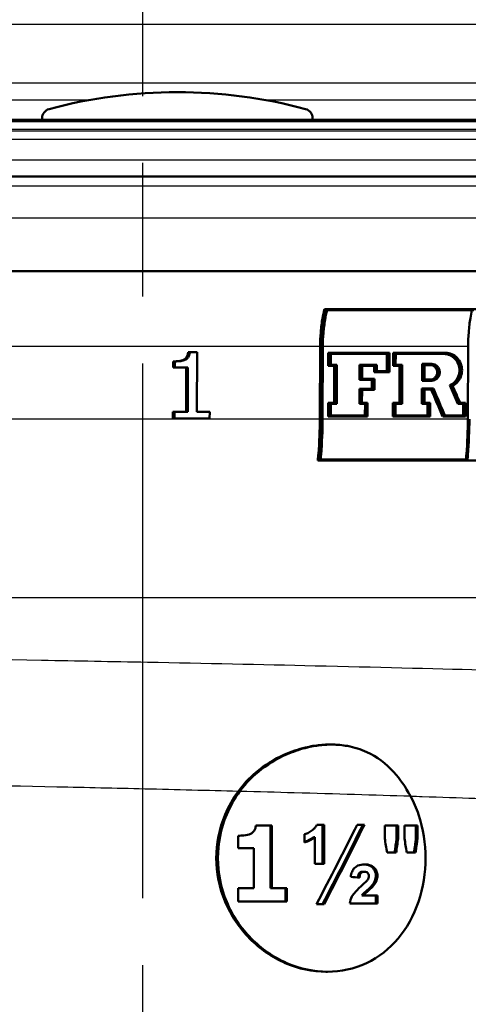
# Model space of a CAD drawing. Units: millimetres. Extents: x 0 to 2100, y 0 to 4103.
# Drawn here: x 761 to 785, y 1464 to 1516 of the extents above; entities that cross this region are included whole.
import ezdxf

# ---------------------------------------------------------------- set-up
doc = ezdxf.new("R2010")
doc.units = ezdxf.units.MM
doc.header["$LTSCALE"] = 10
doc.linetypes.add('CHAIN', pattern=[0.3543, 0.2362, -0.0295, 0.0591, -0.0295])
doc.linetypes.add('DASH_DOT', pattern=[0.182, 0.1181, -0.0295, 0.0049, -0.0295])
for name, color, linetype, lineweight in [('Centerline(ISO)', 7, 'DASH_DOT', 25), ('Hatch', 7, 'Continuous', 9), ('Visible Edges(ISO)', 7, 'Continuous', 50), ('Visible Tangent Edges(ISO)', 7, 'Continuous', 25)]:
    doc.layers.add(name, color=color, linetype=linetype, lineweight=lineweight)

msp = doc.modelspace()

# ---------------------------------------------------------------- hatches: boundary and pattern name
at = {"layer": 'Hatch'}
h = msp.add_hatch(dxfattribs=at)
h.set_pattern_fill('ANSI31', color=256, scale=254, angle=15, style=0)
h.set_pattern_definition([(60, (0, 0), (-27.4963, 15.875), [])])
edge = h.paths.add_edge_path()
edge.add_line((776.961, 1510.446), (776.961, 1510.534))
edge.add_ellipse((776.461, 1510.534), major_axis=(0, 0.5), ratio=1, start_angle=270, end_angle=344.8834)
edge.add_ellipse((769.811, 1485.916), major_axis=(-25.1, 6.78), ratio=1, start_angle=270, end_angle=300.2332)
edge.add_ellipse((763.161, 1510.534), major_axis=(-0.13, 0.483), ratio=1, start_angle=0, end_angle=74.8834)
edge.add_line((762.661, 1510.534), (762.661, 1510.446))
edge.add_line((762.661, 1510.446), (776.961, 1510.446))

# ---------------------------------------------------------------- linework, layer by layer
at = {"layer": 'Centerline(ISO)', "linetype": 'CHAIN', "ltscale": 11.961245}
msp.add_line((767.981, 1426.95), (767.981, 1534.593), dxfattribs=at)
at = {"layer": 'Visible Edges(ISO)'}
for p, q in [((826.815, 1510.446), (712.808, 1510.446)), ((762.661, 1510.534), (762.661, 1510.446)), ((776.961, 1510.446), (776.961, 1510.534)), ((714.913, 1507.45), (829.811, 1507.45)), ((827.511, 1502.45), (712.111, 1502.45)), ((777.68, 1500.456), (777.583, 1500.456)), ((777.68, 1500.456), (799.638, 1500.456)), ((785.476, 1500.398), (777.724, 1500.398)), ((777.344, 1494.644), (777.358, 1498.485)), ((777.442, 1498.483), (777.428, 1494.642)), ((777.486, 1494.642), (777.5, 1498.483)), ((785.163, 1494.644), (785.177, 1498.485)), ((770.468, 1498.177), (770.38, 1498.177)), ((770.468, 1498.177), (770.861, 1498.177)), ((770.849, 1495.023), (770.861, 1498.177)), ((777.787, 1497.458), (777.789, 1498.138)), ((777.873, 1498.138), (777.789, 1498.138)), ((777.873, 1498.138), (777.87, 1497.458)), ((777.873, 1498.138), (781.024, 1498.138)), ((777.928, 1497.515), (777.93, 1498.081)), ((780.967, 1498.081), (777.93, 1498.081)), ((780.882, 1497.173), (780.885, 1498.081)), ((780.967, 1498.081), (780.964, 1497.173)), ((781.02, 1497.116), (781.024, 1498.138)), ((781.21, 1497.458), (781.212, 1498.138)), ((781.294, 1498.138), (781.212, 1498.138)), ((781.294, 1498.138), (781.292, 1497.458)), ((781.294, 1498.138), (783.982, 1498.138)), ((781.348, 1497.515), (781.35, 1498.081)), ((783.982, 1498.081), (781.35, 1498.081)), ((769.587, 1497.369), (769.589, 1497.689)), ((769.676, 1497.369), (769.587, 1497.369)), ((769.677, 1497.689), (769.589, 1497.689)), ((769.677, 1497.689), (769.676, 1497.369)), ((770.369, 1497.369), (769.676, 1497.369)), ((770.272, 1495.023), (770.281, 1497.369)), ((770.369, 1497.369), (770.36, 1495.023)), ((777.87, 1497.458), (777.787, 1497.458)), ((778.184, 1497.458), (777.87, 1497.458)), ((777.928, 1497.515), (778.242, 1497.515)), ((778.094, 1495.505), (778.101, 1497.458)), ((778.184, 1497.458), (778.177, 1495.505)), ((778.235, 1495.447), (778.242, 1497.515)), ((779.434, 1496.714), (779.437, 1497.515)), ((779.519, 1497.515), (779.437, 1497.515)), ((779.519, 1497.515), (779.516, 1496.714)), ((779.519, 1497.515), (780.353, 1497.515)), ((779.574, 1496.771), (779.576, 1497.458)), ((780.296, 1497.458), (779.576, 1497.458)), ((780.213, 1497.116), (780.214, 1497.458)), ((780.296, 1497.458), (780.295, 1497.116)), ((780.352, 1497.173), (780.353, 1497.515)), ((781.292, 1497.458), (781.21, 1497.458)), ((781.64, 1497.458), (781.292, 1497.458)), ((781.348, 1497.515), (781.697, 1497.515)), ((781.552, 1495.505), (781.559, 1497.458)), ((781.64, 1497.458), (781.633, 1495.505)), ((781.689, 1495.447), (781.697, 1497.515)), ((782.741, 1496.672), (782.744, 1497.554)), ((782.825, 1497.554), (782.744, 1497.554)), ((782.825, 1497.554), (782.822, 1496.672)), ((782.825, 1497.554), (783.256, 1497.554)), ((782.878, 1496.73), (782.88, 1497.497)), ((783.255, 1497.497), (782.88, 1497.497)), ((780.295, 1497.116), (780.213, 1497.116)), ((781.02, 1497.116), (780.295, 1497.116)), ((780.352, 1497.173), (780.964, 1497.173)), ((779.516, 1496.714), (779.434, 1496.714)), ((780.176, 1496.714), (779.516, 1496.714)), ((779.574, 1496.771), (780.233, 1496.771)), ((780.092, 1496.248), (780.094, 1496.714)), ((780.176, 1496.714), (780.174, 1496.248)), ((780.231, 1496.191), (780.233, 1496.771)), ((782.822, 1496.672), (782.741, 1496.672)), ((783.252, 1496.672), (782.822, 1496.672)), ((782.878, 1496.73), (783.253, 1496.73)), ((784.287, 1496.428), (784.206, 1496.428)), ((779.429, 1495.447), (779.432, 1496.248)), ((779.515, 1496.248), (779.432, 1496.248)), ((779.515, 1496.248), (779.512, 1495.447)), ((779.515, 1496.248), (780.174, 1496.248)), ((779.569, 1495.505), (779.572, 1496.191)), ((780.231, 1496.191), (779.572, 1496.191)), ((782.736, 1495.447), (782.739, 1496.261)), ((782.821, 1496.261), (782.739, 1496.261)), ((782.821, 1496.261), (782.818, 1495.447)), ((782.821, 1496.261), (783.346, 1496.261)), ((782.873, 1495.505), (782.876, 1496.204)), ((783.31, 1496.204), (782.876, 1496.204)), ((777.777, 1494.773), (777.78, 1495.505)), ((777.863, 1495.505), (777.78, 1495.505)), ((777.863, 1495.505), (777.86, 1494.773)), ((777.863, 1495.505), (778.177, 1495.505)), ((777.919, 1494.83), (777.921, 1495.447)), ((778.235, 1495.447), (777.921, 1495.447)), ((779.512, 1495.447), (779.429, 1495.447)), ((779.812, 1495.447), (779.512, 1495.447)), ((779.569, 1495.505), (779.869, 1495.505)), ((779.727, 1494.83), (779.729, 1495.447)), ((779.812, 1495.447), (779.809, 1494.83)), ((779.866, 1494.773), (779.869, 1495.505)), ((781.2, 1494.773), (781.203, 1495.505)), ((781.285, 1495.505), (781.203, 1495.505)), ((781.285, 1495.505), (781.282, 1494.773)), ((781.285, 1495.505), (781.633, 1495.505)), ((781.338, 1494.83), (781.341, 1495.447)), ((781.689, 1495.447), (781.341, 1495.447)), ((782.818, 1495.447), (782.736, 1495.447)), ((783.115, 1495.447), (782.818, 1495.447)), ((782.873, 1495.505), (783.17, 1495.505)), ((783.031, 1494.83), (783.033, 1495.447)), ((783.115, 1495.447), (783.113, 1494.83)), ((783.168, 1494.773), (783.17, 1495.505)), ((784.718, 1495.447), (784.637, 1495.447)), ((784.993, 1495.447), (784.718, 1495.447)), ((784.753, 1495.505), (785.048, 1495.505)), ((784.91, 1494.83), (784.912, 1495.447)), ((784.993, 1495.447), (784.991, 1494.83)), ((785.045, 1494.773), (785.048, 1495.505)), ((769.577, 1494.666), (769.578, 1495.023)), ((769.667, 1495.023), (769.578, 1495.023)), ((769.667, 1495.023), (769.665, 1494.666)), ((769.667, 1495.023), (770.36, 1495.023)), ((770.849, 1495.023), (771.52, 1495.023)), ((771.518, 1494.666), (771.52, 1495.023)), ((777.86, 1494.773), (777.777, 1494.773)), ((779.866, 1494.773), (777.86, 1494.773)), ((777.919, 1494.83), (779.809, 1494.83)), ((781.282, 1494.773), (781.2, 1494.773)), ((783.168, 1494.773), (781.282, 1494.773)), ((781.338, 1494.83), (783.113, 1494.83)), ((783.914, 1494.773), (783.833, 1494.773)), ((785.045, 1494.773), (783.914, 1494.773)), ((783.95, 1494.83), (784.991, 1494.83)), ((769.665, 1494.666), (769.577, 1494.666)), ((771.518, 1494.666), (769.665, 1494.666)), ((777.321, 1492.456), (777.235, 1492.456)), ((799.279, 1492.456), (777.321, 1492.456)), ((777.384, 1492.513), (785.146, 1492.513)), ((777.952, 1477.45), (777.865, 1477.45)), ((774.812, 1473.179), (773.959, 1473.179)), ((774.73, 1473.179), (774.73, 1469.866)), ((774.812, 1473.179), (774.812, 1469.866)), ((777.562, 1473.218), (777.174, 1473.218)), ((777.481, 1473.218), (777.481, 1471.151)), ((777.562, 1473.218), (777.562, 1471.151)), ((779.698, 1473.218), (779.316, 1473.218)), ((781.48, 1473.169), (780.77, 1473.169)), ((780.77, 1472.492), (780.77, 1473.169)), ((781.398, 1473.169), (781.398, 1472.492)), ((781.48, 1473.169), (781.48, 1472.492)), ((782.505, 1473.169), (781.813, 1473.169)), ((781.813, 1472.492), (781.813, 1473.169)), ((782.423, 1473.169), (782.423, 1472.492)), ((782.505, 1473.169), (782.505, 1472.492)), ((773.024, 1471.983), (773.024, 1472.634)), ((776.538, 1472.285), (776.538, 1472.709)), ((777.084, 1472.553), (777.003, 1472.553)), ((777.084, 1471.151), (777.084, 1472.553)), ((781.48, 1472.492), (781.398, 1472.492)), ((782.505, 1472.492), (782.423, 1472.492)), ((773.024, 1471.983), (773.86, 1471.983)), ((773.86, 1469.866), (773.86, 1471.983)), ((780.893, 1471.748), (781.375, 1471.748)), ((781.933, 1471.748), (782.403, 1471.748)), ((777.084, 1471.151), (777.562, 1471.151)), ((779.693, 1470.73), (779.612, 1470.73)), ((773.86, 1469.866), (773.024, 1469.866)), ((773.024, 1469.169), (773.024, 1469.866)), ((774.812, 1469.866), (774.73, 1469.866)), ((775.603, 1469.866), (774.812, 1469.866)), ((775.521, 1469.866), (775.521, 1469.169)), ((775.603, 1469.866), (775.603, 1469.169)), ((779.639, 1469.483), (779.558, 1469.483)), ((780.384, 1469.483), (779.639, 1469.483)), ((780.303, 1469.483), (780.303, 1469.053)), ((780.384, 1469.483), (780.384, 1469.053)), ((773.024, 1469.169), (775.603, 1469.169)), ((777.168, 1469.023), (777.57, 1469.023)), ((778.929, 1469.053), (780.384, 1469.053)), ((777.747, 1465.45), (777.666, 1465.45))]:
    msp.add_line(p, q, dxfattribs=at)
for centre, radius, start, end in [((769.811, 1485.916), 26, 74.8834, 105.1166), ((763.161, 1510.534), 0.5, 105.1166, 180), ((776.461, 1510.534), 0.5, 0, 74.8834)]:
    msp.add_arc(centre, radius, start, end, dxfattribs=at)
for centre, major_axis, ratio, start_param, end_param in [((768.995, 1487.42), (44.531, -101.993), 0.157683, 1.580666, 1.590293), ((768.991, 1487.428), (44.719, -102.424), 0.157683, 1.580255, 1.589841), ((768.991, 1487.564), (44.72, -102.426), 0.157683, 1.579482, 1.58823), ((768.955, 1484.553), (44.418, -106.978), 0.152533, 1.603033, 1.616455), ((768.952, 1484.562), (44.606, -107.43), 0.152533, 1.602546, 1.615911), ((768.952, 1484.704), (44.607, -107.433), 0.152533, 1.601756, 1.61512), ((767.981, 1470.135), (22.976, 42.604), 0.178395, 4.78231, 4.88039), ((767.981, 1469.364), (22.784, 42.307), 0.178269, 4.800064, 4.898893), ((767.981, 1469.364), (22.974, 42.66), 0.178269, 4.800131, 4.898141), ((767.981, 1490.199), (22.271, -125.623), 0.075376, 1.410038, 1.416021), ((767.981, 1447.222), (22.057, 142.822), 0.066235, 4.895188, 4.900478), ((767.981, 1447.222), (22.241, 144.012), 0.066235, 4.893748, 4.898992), ((767.981, 1496.594), (22.271, -125.623), 0.075376, 1.358362, 1.364398), ((767.981, 1439.892), (22.057, 142.822), 0.066235, 4.947546, 4.952892), ((767.981, 1439.892), (22.241, 144.012), 0.066235, 4.945656, 4.950955), ((767.981, 1470.571), (24.2, -1.825), 0.033045, 1.08013, 1.101596)]:
    msp.add_ellipse(centre, major_axis=major_axis, ratio=ratio, start_param=start_param, end_param=end_param, dxfattribs=at)
for points, knots in [([(777.358, 1498.485), (777.359, 1498.72), (777.369, 1498.973), (777.411, 1499.483), (777.444, 1499.738), (777.51, 1500.125), (777.544, 1500.293), (777.583, 1500.456)], [1.205185, 1.205185, 1.205185, 1.205185, 1.2750149, 1.2750149, 1.3483206, 1.3483206, 1.4009583, 1.4009583, 1.4009583, 1.4009583]), ([(777.68, 1500.456), (777.632, 1500.27), (777.591, 1500.075), (777.523, 1499.674), (777.492, 1499.431), (777.452, 1498.947), (777.442, 1498.706), (777.442, 1498.483)], [0.9414695, 0.9414695, 0.9414695, 0.9414695, 1.0023261, 1.0023261, 1.0719709, 1.0719709, 1.1383137, 1.1383137, 1.1383137, 1.1383137]), ([(777.5, 1498.483), (777.501, 1498.706), (777.51, 1498.947), (777.55, 1499.432), (777.581, 1499.674), (777.646, 1500.056), (777.682, 1500.23), (777.724, 1500.398)], [1.1447577, 1.1447577, 1.1447577, 1.1447577, 1.2111073, 1.2111073, 1.2807589, 1.2807589, 1.3353867, 1.3353867, 1.3353867, 1.3353867]), ([(785.177, 1498.485), (785.178, 1498.722), (785.188, 1498.979), (785.229, 1499.494), (785.262, 1499.752), (785.323, 1500.117), (785.351, 1500.259), (785.382, 1500.398)], [1.1901034, 1.1901034, 1.1901034, 1.1901034, 1.2606564, 1.2606564, 1.3346851, 1.3346851, 1.3792648, 1.3792648, 1.3792648, 1.3792648]), ([(769.589, 1497.689), (769.707, 1497.689), (769.836, 1497.696), (770.072, 1497.742), (770.139, 1497.774), (770.218, 1497.82), (770.253, 1497.851), (770.31, 1497.927), (770.331, 1497.968), (770.365, 1498.065), (770.375, 1498.121), (770.38, 1498.177)], [0, 0, 0, 0, 0.0354086, 0.0354086, 0.0720474, 0.0720474, 0.1130321, 0.1130321, 0.1525503, 0.1525503, 0.2000878, 0.2000878, 0.2000878, 0.2000878]), ([(770.468, 1498.177), (770.462, 1498.117), (770.451, 1498.056), (770.412, 1497.952), (770.388, 1497.909), (770.315, 1497.825), (770.272, 1497.799), (770.163, 1497.744), (770.073, 1497.723), (769.888, 1497.694), (769.78, 1497.689), (769.677, 1497.689)], [-0.08698237, -0.08698237, -0.08698237, -0.08698237, -0.07604125, -0.07604125, -0.06705849, -0.06705849, -0.05595824, -0.05595824, -0.03073984, -0.03073984, 0, 0, 0, 0]), ([(784.206, 1496.428), (784.208, 1496.429), (784.209, 1496.429), (784.312, 1496.474), (784.405, 1496.54), (784.551, 1496.693), (784.614, 1496.79), (784.698, 1497.001), (784.719, 1497.116), (784.719, 1497.223), (784.719, 1497.331), (784.699, 1497.446), (784.616, 1497.658), (784.553, 1497.754), (784.408, 1497.906), (784.315, 1497.972), (784.113, 1498.06), (784.003, 1498.081), (783.9, 1498.081)], [-0.0976463, -0.0976463, -0.0976463, -0.0976463, -0.0971814, -0.0971814, -0.0646479, -0.0646479, -0.0323239, -0.0323239, 0, 0, 0, 0.0323614, 0.0323614, 0.0647228, 0.0647228, 0.0971998, 0.0971998, 0.129591, 0.129591, 0.129591, 0.129591]), ([(784.36, 1496.4), (784.45, 1496.445), (784.531, 1496.507), (784.675, 1496.658), (784.742, 1496.761), (784.832, 1496.986), (784.854, 1497.109), (784.855, 1497.223), (784.855, 1497.339), (784.833, 1497.461), (784.745, 1497.687), (784.678, 1497.79), (784.523, 1497.952), (784.424, 1498.022), (784.209, 1498.115), (784.092, 1498.138), (783.982, 1498.138)], [-0.0984845, -0.0984845, -0.0984845, -0.0984845, -0.0689511, -0.0689511, -0.0344756, -0.0344756, 0, 0, 0, 0.0345153, 0.0345153, 0.0690305, 0.0690305, 0.1036675, 0.1036675, 0.1382134, 0.1382134, 0.1382134, 0.1382134]), ([(783.982, 1498.081), (784.085, 1498.081), (784.194, 1498.06), (784.397, 1497.972), (784.489, 1497.906), (784.634, 1497.754), (784.697, 1497.658), (784.78, 1497.446), (784.8, 1497.331), (784.8, 1497.223), (784.8, 1497.116), (784.779, 1497.001), (784.695, 1496.79), (784.632, 1496.693), (784.486, 1496.54), (784.393, 1496.474), (784.29, 1496.429), (784.289, 1496.429), (784.287, 1496.428)], [-0.1295884, -0.1295884, -0.1295884, -0.1295884, -0.097198, -0.097198, -0.0647223, -0.0647223, -0.0323612, -0.0323612, 0, 0, 0, 0.032324, 0.032324, 0.0646481, 0.0646481, 0.0971799, 0.0971799, 0.0976443, 0.0976443, 0.0976443, 0.0976443]), ([(783.171, 1496.73), (783.171, 1496.73), (783.171, 1496.73), (783.218, 1496.73), (783.268, 1496.739), (783.36, 1496.779), (783.401, 1496.808), (783.467, 1496.877), (783.496, 1496.92), (783.534, 1497.014), (783.543, 1497.065), (783.543, 1497.114), (783.543, 1497.162), (783.534, 1497.213), (783.496, 1497.308), (783.468, 1497.351), (783.402, 1497.419), (783.361, 1497.448), (783.27, 1497.487), (783.22, 1497.497), (783.174, 1497.497)], [-0.0580899, -0.0580899, -0.0580899, -0.0580899, -0.0580462, -0.0580462, -0.0434697, -0.0434697, -0.0288933, -0.0288933, -0.0144466, -0.0144466, 0, 0, 0, 0.0144691, 0.0144691, 0.0289382, 0.0289382, 0.0434769, 0.0434769, 0.0579719, 0.0579719, 0.0579719, 0.0579719]), ([(783.252, 1496.672), (783.253, 1496.672), (783.253, 1496.672), (783.306, 1496.672), (783.364, 1496.684), (783.469, 1496.729), (783.517, 1496.763), (783.592, 1496.841), (783.625, 1496.891), (783.669, 1496.999), (783.679, 1497.058), (783.679, 1497.114), (783.68, 1497.169), (783.669, 1497.228), (783.626, 1497.337), (783.593, 1497.386), (783.518, 1497.464), (783.47, 1497.498), (783.366, 1497.543), (783.309, 1497.554), (783.256, 1497.554)], [-0.0667381, -0.0667381, -0.0667381, -0.0667381, -0.0666882, -0.0666882, -0.0499426, -0.0499426, -0.033197, -0.033197, -0.0165985, -0.0165985, 0, 0, 0, 0.0166241, 0.0166241, 0.0332482, 0.0332482, 0.0499513, 0.0499513, 0.0666044, 0.0666044, 0.0666044, 0.0666044]), ([(783.255, 1497.497), (783.302, 1497.497), (783.351, 1497.487), (783.442, 1497.448), (783.484, 1497.419), (783.549, 1497.351), (783.578, 1497.308), (783.615, 1497.213), (783.625, 1497.162), (783.624, 1497.114), (783.624, 1497.065), (783.615, 1497.014), (783.577, 1496.92), (783.549, 1496.877), (783.483, 1496.808), (783.441, 1496.779), (783.349, 1496.739), (783.3, 1496.73), (783.253, 1496.73), (783.253, 1496.73), (783.253, 1496.73)], [-0.0579702, -0.0579702, -0.0579702, -0.0579702, -0.0434758, -0.0434758, -0.0289379, -0.0289379, -0.0144689, -0.0144689, 0, 0, 0, 0.0144467, 0.0144467, 0.0288933, 0.0288933, 0.0434688, 0.0434688, 0.0580442, 0.0580442, 0.0580877, 0.0580877, 0.0580877, 0.0580877]), ([(777.235, 1492.456), (777.246, 1492.571), (777.257, 1492.688), (777.317, 1493.425), (777.342, 1494.058), (777.344, 1494.644)], [5.8866123, 5.8866123, 5.8866123, 5.8866123, 5.9194857, 5.9194857, 6.0936191, 6.0936191, 6.0936191, 6.0936191]), ([(777.428, 1494.642), (777.425, 1494.045), (777.4, 1493.399), (777.34, 1492.662), (777.33, 1492.559), (777.321, 1492.456)], [0.0088632, 0.0088632, 0.0088632, 0.0088632, 0.1864924, 0.1864924, 0.2157072, 0.2157072, 0.2157072, 0.2157072]), ([(777.384, 1492.513), (777.392, 1492.597), (777.399, 1492.681), (777.458, 1493.399), (777.484, 1494.045), (777.486, 1494.642)], [6.0126669, 6.0126669, 6.0126669, 6.0126669, 6.0364662, 6.0364662, 6.2141185, 6.2141185, 6.2141185, 6.2141185]), ([(785.063, 1492.513), (785.071, 1492.602), (785.079, 1492.692), (785.137, 1493.411), (785.161, 1494.051), (785.163, 1494.644)], [5.7322361, 5.7322361, 5.7322361, 5.7322361, 5.7575725, 5.7575725, 5.93375, 5.93375, 5.93375, 5.93375]), ([(785.244, 1494.642), (785.242, 1494.038), (785.217, 1493.384), (785.159, 1492.666), (785.153, 1492.589), (785.146, 1492.513)], [0.0088634, 0.0088634, 0.0088634, 0.0088634, 0.1885658, 0.1885658, 0.2102311, 0.2102311, 0.2102311, 0.2102311]), ([(773.038, 1474.995), (773.304, 1475.359), (773.618, 1475.689), (774.42, 1476.362), (774.932, 1476.678), (775.834, 1477.079), (776.208, 1477.206), (776.848, 1477.358), (777.111, 1477.402), (777.502, 1477.439), (777.63, 1477.446), (777.793, 1477.45), (777.829, 1477.45), (777.865, 1477.45)], [-1.1729229, -1.1729229, -1.1729229, -1.1729229, -1.03693, -1.03693, -0.8585135, -0.8585135, -0.7387869, -0.7387869, -0.6554679, -0.6554679, -0.6145148, -0.6145148, -0.6028199, -0.6028199, -0.6028199, -0.6028199]), ([(782.129, 1474.734), (781.872, 1475.208), (781.58, 1475.63), (780.837, 1476.445), (780.361, 1476.807), (779.5, 1477.203), (779.162, 1477.309), (778.671, 1477.399), (778.537, 1477.417), (778.312, 1477.438), (778.223, 1477.443), (778.047, 1477.45), (777.961, 1477.451), (777.758, 1477.448), (777.64, 1477.442), (777.285, 1477.413), (777.047, 1477.377), (776.475, 1477.256), (776.145, 1477.156), (775.264, 1476.81), (774.73, 1476.511), (773.823, 1475.814), (773.437, 1475.428), (773.119, 1474.994)], [0, 0, 0, 0, 0.170804, 0.170804, 0.384346, 0.384346, 0.508434, 0.508434, 0.553855, 0.553855, 0.583352, 0.583352, 0.6113, 0.6113, 0.64902, 0.64902, 0.724502, 0.724502, 0.829767, 0.829767, 1.011052, 1.011052, 1.173379, 1.173379, 1.173379, 1.173379]), ([(777.666, 1465.45), (776.974, 1465.45), (776.221, 1465.602), (774.812, 1466.215), (774.156, 1466.676), (773.108, 1467.738), (772.644, 1468.411), (772.024, 1469.888), (771.869, 1470.693), (771.869, 1471.45), (771.869, 1472.207), (772.024, 1473.012), (772.52, 1474.194), (772.761, 1474.615), (773.038, 1474.995)], [-0.908212, -0.908212, -0.908212, -0.908212, -0.681175, -0.681175, -0.454138, -0.454138, -0.227069, -0.227069, 0, 0, 0, 0.227069, 0.227069, 0.363489, 0.363489, 0.363489, 0.363489]), ([(773.119, 1474.994), (772.843, 1474.615), (772.603, 1474.194), (772.108, 1473.012), (771.952, 1472.207), (771.952, 1471.45), (771.952, 1470.693), (772.108, 1469.888), (772.727, 1468.411), (773.19, 1467.738), (774.238, 1466.676), (774.893, 1466.215), (776.302, 1465.602), (777.055, 1465.45), (778.439, 1465.45), (779.16, 1465.602), (780.455, 1466.215), (781.03, 1466.676), (781.925, 1467.738), (782.306, 1468.411), (782.809, 1469.888), (782.932, 1470.693), (782.932, 1472.207), (782.809, 1473.012), (782.44, 1474.095), (782.296, 1474.426), (782.129, 1474.734)], [-0.363341, -0.363341, -0.363341, -0.363341, -0.227051, -0.227051, 0, 0, 0, 0.227051, 0.227051, 0.454101, 0.454101, 0.681122, 0.681122, 0.908142, 0.908142, 1.135162, 1.135162, 1.362182, 1.362182, 1.589232, 1.589232, 1.816283, 1.816283, 2.043334, 2.043334, 2.149279, 2.149279, 2.149279, 2.149279]), ([(773.681, 1472.735), (773.742, 1472.766), (773.796, 1472.807), (773.884, 1472.912), (773.907, 1472.962), (773.942, 1473.056), (773.954, 1473.117), (773.959, 1473.179)], [0, 0, 0, 0, 0.02109078, 0.02109078, 0.04149577, 0.04149577, 0.07369629, 0.07369629, 0.07369629, 0.07369629]), ([(776.538, 1472.709), (776.617, 1472.732), (776.693, 1472.764), (776.84, 1472.843), (776.91, 1472.891), (776.976, 1472.946)], [0, 0, 0, 0, 0.02627814, 0.02627814, 0.05317234, 0.05317234, 0.05317234, 0.05317234]), ([(776.976, 1472.946), (777.02, 1472.982), (777.06, 1473.023), (777.128, 1473.115), (777.154, 1473.164), (777.174, 1473.218)], [0, 0, 0, 0, 0.01792207, 0.01792207, 0.03513724, 0.03513724, 0.03513724, 0.03513724]), ([(773.024, 1472.634), (773.126, 1472.634), (773.227, 1472.64), (773.457, 1472.665), (773.584, 1472.688), (773.681, 1472.735)], [0, 0, 0, 0, 0.03121013, 0.03121013, 0.07120511, 0.07120511, 0.07120511, 0.07120511]), ([(777.003, 1472.553), (776.922, 1472.493), (776.837, 1472.442), (776.68, 1472.364), (776.61, 1472.335), (776.538, 1472.311)], [-0.06484543, -0.06484543, -0.06484543, -0.06484543, -0.03318233, -0.03318233, -0.00902947, -0.00902947, -0.00902947, -0.00902947]), ([(777.084, 1472.553), (777.004, 1472.493), (776.919, 1472.442), (776.736, 1472.352), (776.638, 1472.314), (776.538, 1472.285)], [0, 0, 0, 0, 0.03146754, 0.03146754, 0.06484472, 0.06484472, 0.06484472, 0.06484472]), ([(778.978, 1470.459), (778.988, 1470.552), (779.007, 1470.647), (779.056, 1470.771), (779.074, 1470.807), (779.114, 1470.871), (779.137, 1470.9), (779.162, 1470.925)], [0, 0, 0, 0, 0.02824846, 0.02824846, 0.04048149, 0.04048149, 0.05195295, 0.05195295, 0.05195295, 0.05195295]), ([(779.162, 1470.925), (779.219, 1470.982), (779.284, 1471.025), (779.465, 1471.104), (779.587, 1471.12), (779.704, 1471.12)], [0, 0, 0, 0, 0.02577136, 0.02577136, 0.06599276, 0.06599276, 0.06599276, 0.06599276]), ([(779.663, 1471.119), (779.719, 1471.118), (779.774, 1471.112), (779.886, 1471.089), (779.943, 1471.07), (780.043, 1471.018), (780.108, 1470.977), (780.215, 1470.844), (780.248, 1470.789), (780.292, 1470.666), (780.303, 1470.601), (780.303, 1470.535)], [-0.150925, -0.150925, -0.150925, -0.150925, -0.1141599, -0.1141599, -0.0744565, -0.0744565, -0.0401781, -0.0401781, -0.0200118, -0.0200118, 0, 0, 0, 0]), ([(779.704, 1471.12), (779.817, 1471.12), (779.934, 1471.105), (780.133, 1471.02), (780.19, 1470.968), (780.276, 1470.875), (780.316, 1470.816), (780.357, 1470.715), (780.367, 1470.68), (780.381, 1470.609), (780.384, 1470.572), (780.384, 1470.535)], [0, 0, 0, 0, 0.038707, 0.038707, 0.0732754, 0.0732754, 0.1170948, 0.1170948, 0.1380773, 0.1380773, 0.1595548, 0.1595548, 0.1595548, 0.1595548]), ([(779.612, 1470.73), (779.585, 1470.73), (779.557, 1470.727), (779.508, 1470.715), (779.486, 1470.706), (779.452, 1470.685), (779.436, 1470.672), (779.404, 1470.631), (779.392, 1470.604), (779.368, 1470.529), (779.361, 1470.474), (779.357, 1470.423)], [-0.05539285, -0.05539285, -0.05539285, -0.05539285, -0.04277689, -0.04277689, -0.03195313, -0.03195313, -0.02464671, -0.02464671, -0.01576877, -0.01576877, -0.00074769, -0.00074769, -0.00074769, -0.00074769]), ([(779.693, 1470.73), (779.654, 1470.73), (779.614, 1470.725), (779.554, 1470.699), (779.532, 1470.685), (779.503, 1470.656), (779.488, 1470.637), (779.452, 1470.551), (779.442, 1470.486), (779.438, 1470.416)], [0, 0, 0, 0, 0.01327221, 0.01327221, 0.0218584, 0.0218584, 0.02647698, 0.02647698, 0.03288416, 0.03288416, 0.03288416, 0.03288416]), ([(779.532, 1469.977), (779.6, 1470.036), (779.679, 1470.108), (779.796, 1470.222), (779.839, 1470.267), (779.859, 1470.297)], [0, 0, 0, 0, 0.02929414, 0.02929414, 0.0530643, 0.0530643, 0.0530643, 0.0530643]), ([(779.933, 1470.507), (779.933, 1470.538), (779.929, 1470.569), (779.911, 1470.621), (779.899, 1470.642), (779.866, 1470.679), (779.847, 1470.694), (779.786, 1470.723), (779.74, 1470.73), (779.693, 1470.73)], [0, 0, 0, 0, 0.00925161, 0.00925161, 0.01687937, 0.01687937, 0.02516591, 0.02516591, 0.03965092, 0.03965092, 0.03965092, 0.03965092]), ([(779.859, 1470.297), (779.881, 1470.329), (779.901, 1470.364), (779.927, 1470.436), (779.933, 1470.471), (779.933, 1470.507)], [0, 0, 0, 0, 0.01232771, 0.01232771, 0.02321352, 0.02321352, 0.02321352, 0.02321352]), ([(780.303, 1470.535), (780.303, 1470.486), (780.299, 1470.437), (780.279, 1470.331), (780.263, 1470.285), (780.21, 1470.151), (780.144, 1470.058), (780.075, 1469.98)], [-0.05248888, -0.05248888, -0.05248888, -0.05248888, -0.04396243, -0.04396243, -0.03343746, -0.03343746, 0, 0, 0, 0]), ([(780.384, 1470.535), (780.384, 1470.445), (780.37, 1470.359), (780.317, 1470.211), (780.271, 1470.111), (780.157, 1469.98)], [0, 0, 0, 0, 0.02690149, 0.02690149, 0.04795887, 0.04795887, 0.04795887, 0.04795887]), ([(778.929, 1469.053), (778.944, 1469.184), (778.979, 1469.308), (779.08, 1469.502), (779.172, 1469.651), (779.532, 1469.977)], [0, 0, 0, 0, 0.03963173, 0.03963173, 0.06739715, 0.06739715, 0.06739715, 0.06739715]), ([(780.075, 1469.98), (780.049, 1469.95), (780, 1469.902), (779.9, 1469.807), (779.822, 1469.737), (779.754, 1469.675)], [-0.04640618, -0.04640618, -0.04640618, -0.04640618, -0.03004665, -0.03004665, 0, 0, 0, 0]), ([(780.157, 1469.98), (780.131, 1469.95), (780.082, 1469.903), (779.982, 1469.808), (779.904, 1469.737), (779.835, 1469.675)], [0, 0, 0, 0, 0.01273483, 0.01273483, 0.03647239, 0.03647239, 0.03647239, 0.03647239]), ([(779.754, 1469.675), (779.715, 1469.64), (779.674, 1469.601), (779.612, 1469.54), (779.582, 1469.51), (779.558, 1469.483)], [-0.02844162, -0.02844162, -0.02844162, -0.02844162, -0.0114388, -0.0114388, 0, 0, 0, 0]), ([(779.835, 1469.675), (779.797, 1469.64), (779.756, 1469.602), (779.694, 1469.541), (779.663, 1469.51), (779.639, 1469.483)], [0, 0, 0, 0, 0.01667957, 0.01667957, 0.02823303, 0.02823303, 0.02823303, 0.02823303])]:
    msp.add_open_spline(points, degree=3, knots=knots, dxfattribs=at)
at = {"layer": 'Visible Tangent Edges(ISO)'}
for p, q in [((827.052, 1515.481), (712.57, 1515.481)), ((815.5, 1512.385), (724.122, 1512.385)), ((765.116, 1511.489), (724.861, 1511.489)), ((814.761, 1511.489), (774.506, 1511.489)), ((826.915, 1510.35), (712.708, 1510.35)), ((712.694, 1509.95), (826.929, 1509.95)), ((826.832, 1509.847), (712.79, 1509.847)), ((724.749, 1509.429), (814.874, 1509.429)), ((725.902, 1508.334), (813.72, 1508.334)), ((830.311, 1506.95), (709.311, 1506.95)), ((830.311, 1505.25), (709.311, 1505.25)), ((777.358, 1498.485), (722.368, 1498.485)), ((777.5, 1498.483), (777.442, 1498.483)), ((785.177, 1498.485), (777.5, 1498.485)), ((777.344, 1494.644), (722.401, 1494.644)), ((777.486, 1494.642), (777.428, 1494.642)), ((785.163, 1494.644), (777.486, 1494.644)), ((809.638, 1485.203), (729.365, 1485.203)), ((780.384, 1470.535), (780.303, 1470.535)), ((780.157, 1469.98), (780.075, 1469.98)), ((779.835, 1469.675), (779.754, 1469.675))]:
    msp.add_line(p, q, dxfattribs=at)
for points, knots in [([(792.752, 1481.165), (792.512, 1481.174), (792.263, 1481.183), (790.325, 1481.25), (788.245, 1481.314), (783.243, 1481.452), (780.259, 1481.527), (774.239, 1481.665), (771.242, 1481.729), (766.361, 1481.825), (764.482, 1481.86), (762.636, 1481.892), (758.448, 1481.967), (754.437, 1482.029), (747.948, 1482.112), (745.345, 1482.138), (741.406, 1482.159), (740.071, 1482.154), (739.193, 1482.125), (739.072, 1482.113), (739.113, 1482.097)], [-23.251582, -23.251582, -23.251582, -23.251582, -23.101117, -23.101117, -22.123849, -22.123849, -21.047768, -21.047768, -20.08241, -20.08241, -19.479061, -19.479061, -19.479061, -18.110384, -18.110384, -16.903779, -16.903779, -15.696596, -15.696596, -15.131856, -15.131856, -15.131856, -15.131856]), ([(752.32, 1475.426), (752.802, 1475.419), (753.301, 1475.411), (756.665, 1475.359), (759.982, 1475.297), (763.45, 1475.223), (764.979, 1475.19), (766.536, 1475.155), (769.754, 1475.079), (771.414, 1475.037), (773.038, 1474.995)], [17.863907, 17.863907, 17.863907, 17.863907, 18.110384, 18.110384, 19.479061, 19.479061, 19.479061, 20.08241, 20.08241, 20.726111, 20.726111, 20.726111, 20.726111]), ([(773.119, 1474.994), (774.092, 1474.968), (775.052, 1474.943), (778.176, 1474.856), (780.25, 1474.795), (782.129, 1474.734)], [20.731289, 20.731289, 20.731289, 20.731289, 21.113911, 21.113911, 22.003841, 22.003841, 22.003841, 22.003841]), ([(782.131, 1474.731), (782.341, 1474.724), (782.549, 1474.717), (784.742, 1474.644), (786.482, 1474.58), (788.118, 1474.512), (788.337, 1474.503), (788.548, 1474.494)], [22.022834, 22.022834, 22.022834, 22.022834, 22.123849, 22.123849, 23.101117, 23.101117, 23.259211, 23.259211, 23.259211, 23.259211])]:
    msp.add_open_spline(points, degree=3, knots=knots, dxfattribs=at)

doc.saveas('drawing.dxf')
